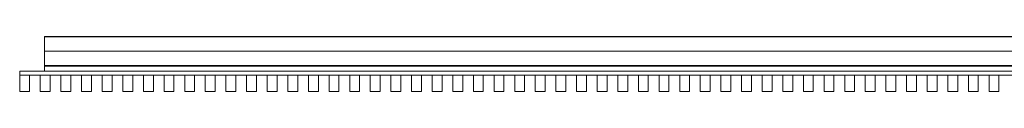
# Model space of a CAD drawing. Units: millimetres. Extents: x -75 to 5955, y -122 to 45.
# Drawn here: x -75 to 2909, y -122 to 45 of the extents above; entities that cross this region are included whole.
import ezdxf

# ---------------------------------------------------------------- set-up
doc = ezdxf.new("R2010")
doc.units = ezdxf.units.MM
doc.header["$LTSCALE"] = 5.08
doc.layers.get('0').update_dxf_attribs({"lineweight": 15})

# ---------------------------------------------------------------- blocks, each defined once
blk = doc.blocks.new('グループ')
at = {"color": 253, "lineweight": 15}
for points in [[(-2940, -6.5, 1080), (-2940, 83.5, 1080), (2940, 83.5, 1080), (2940, -6.5, 1080)], [(-2940, 83.5, 1080), (-2940, 83.5, 1117.6), (2940, 83.5, 1117.6), (2940, 83.5, 1080)], [(-2940, 83.5, 1117.6), (-2940, 83.4, 1118.3), (2940, 83.4, 1118.3), (2940, 83.5, 1117.6)], [(-2940, -6.5, 1080), (-2940, 82.7, 1119.2), (-2940, 83.4, 1118.3), (-2940, 83.5, 1117.6)], [(-2940, -6.5, 1080), (-2940, 83.5, 1117.6), (-2940, 83.5, 1080)], [(-2940, 83.4, 1118.3), (-2940, 82.7, 1119.2), (2940, 82.7, 1119.2), (2940, 83.4, 1118.3)], [(-2940, 82.7, 1119.2), (-2940, 82, 1119.5), (2940, 82, 1119.5), (2940, 82.7, 1119.2)], [(-2940, -6.5, 1080), (-2940, 39.1, 1127.9), (-2940, 82, 1119.5), (-2940, 82.7, 1119.2)], [(-2940, 82, 1119.5), (-2940, 39.1, 1127.9), (2940, 39.1, 1127.9), (2940, 82, 1119.5)], [(-2940, 39.1, 1127.9), (-2940, -4.6, 1129.9), (2940, -4.6, 1129.9), (2940, 39.1, 1127.9)], [(-2940, -6.5, 1080), (-2940, -5.2, 1129.8), (-2940, -4.6, 1129.9), (-2940, 39.1, 1127.9)], [(3015, -33.5, 1087), (-3015, -33.5, 1087), (-3015, -21.5, 1087), (3015, -21.5, 1087)], [(-3015, -33.5, 1127), (3015, -33.5, 1127), (3015, -21.5, 1127), (-3015, -21.5, 1127)], [(3015, -21.5, 1087), (-3015, -21.5, 1087), (-3015, -21.5, 1127), (3015, -21.5, 1127)], [(-3015, -21.5, 1087), (-3015, -33.5, 1087), (-3015, -33.5, 1127), (-3015, -21.5, 1127)], [(3015, -33.5, -147.5), (-3015, -33.5, -147.5), (-3015, -21.5, -147.5), (3015, -21.5, -147.5)], [(-3015, -33.5, -107.5), (3015, -33.5, -107.5), (3015, -21.5, -107.5), (-3015, -21.5, -107.5)], [(3015, -21.5, -147.5), (-3015, -21.5, -147.5), (-3015, -21.5, -107.5), (3015, -21.5, -107.5)], [(-3015, -21.5, -147.5), (-3015, -33.5, -147.5), (-3015, -33.5, -107.5), (-3015, -21.5, -107.5)], [(-2940, -4.6, 1129.9), (-2940, -5.2, 1129.8), (2940, -5.2, 1129.8), (2940, -4.6, 1129.9)], [(-2940, -5.2, 1129.8), (-2940, -6.2, 1128.9), (2940, -6.2, 1128.9), (2940, -5.2, 1129.8)], [(-2940, -6.5, 1080), (-2940, -6.5, 1127.9), (-2940, -6.2, 1128.9), (-2940, -5.2, 1129.8)], [(-2940, -6.2, 1128.9), (-2940, -6.5, 1127.9), (2940, -6.5, 1127.9), (2940, -6.2, 1128.9)], [(-2940, -6.5, 1127.9), (-2940, -6.5, 1080), (2940, -6.5, 1080), (2940, -6.5, 1127.9)], [(2940, -21.5, 1087), (-2940, -21.5, 1087), (-2940, -6.5, 1087), (2940, -6.5, 1087)], [(-2940, -21.5, 1127), (2940, -21.5, 1127), (2940, -6.5, 1127), (-2940, -6.5, 1127)], [(2940, -6.5, 1087), (-2940, -6.5, 1087), (-2940, -6.5, 1127), (2940, -6.5, 1127)], [(-2940, -6.5, 1087), (-2940, -21.5, 1087), (-2940, -21.5, 1127), (-2940, -6.5, 1127)], [(2940, -21.5, -147.5), (-2940, -21.5, -147.5), (-2940, -6.5, -147.5), (2940, -6.5, -147.5)], [(-2940, -21.5, -107.5), (2940, -21.5, -107.5), (2940, -6.5, -107.5), (-2940, -6.5, -107.5)], [(2940, -6.5, -147.5), (-2940, -6.5, -147.5), (-2940, -6.5, -107.5), (2940, -6.5, -107.5)], [(-2940, -6.5, -147.5), (-2940, -21.5, -147.5), (-2940, -21.5, -107.5), (-2940, -6.5, -107.5)], [(-2940, -21.5, 1087), (2940, -21.5, 1087), (2940, -21.5, 1127), (-2940, -21.5, 1127)], [(-2940, -21.5, -147.5), (2940, -21.5, -147.5), (2940, -21.5, -107.5), (-2940, -21.5, -107.5)], [(-3015, -33.5, 1087), (3015, -33.5, 1087), (3015, -33.5, 1127), (-3015, -33.5, 1127)], [(-3015, -33.5, -147.5), (3015, -33.5, -147.5), (3015, -33.5, -107.5), (-3015, -33.5, -107.5)], [(-2985, -83.5, -227.5), (-3015, -83.5, -227.5), (-3015, -33.5, -227.5), (-2985, -33.5, -227.5)], [(-3015, -83.5, 1129.5), (-2985, -83.5, 1129.5), (-2985, -33.5, 1129.5), (-3015, -33.5, 1129.5)], [(-2985, -33.5, -227.5), (-3015, -33.5, -227.5), (-3015, -33.5, 1129.5), (-2985, -33.5, 1129.5)], [(-3015, -33.5, -227.5), (-3015, -83.5, -227.5), (-3015, -83.5, 1129.5), (-3015, -33.5, 1129.5)], [(-2985, -83.5, -227.5), (-2985, -33.5, -227.5), (-2985, -33.5, 1129.5), (-2985, -83.5, 1129.5)], [(-2922.5, -83.5, -227.5), (-2952.5, -83.5, -227.5), (-2952.5, -33.5, -227.5), (-2922.5, -33.5, -227.5)], [(-2952.5, -83.5, 1129.5), (-2922.5, -83.5, 1129.5), (-2922.5, -33.5, 1129.5), (-2952.5, -33.5, 1129.5)], [(-2922.5, -33.5, -227.5), (-2952.5, -33.5, -227.5), (-2952.5, -33.5, 1129.5), (-2922.5, -33.5, 1129.5)], [(-2952.5, -33.5, -227.5), (-2952.5, -83.5, -227.5), (-2952.5, -83.5, 1129.5), (-2952.5, -33.5, 1129.5)], [(-2922.5, -83.5, -227.5), (-2922.5, -33.5, -227.5), (-2922.5, -33.5, 1129.5), (-2922.5, -83.5, 1129.5)], [(-2860, -83.5, -227.5), (-2890, -83.5, -227.5), (-2890, -33.5, -227.5), (-2860, -33.5, -227.5)], [(-2890, -83.5, 1129.5), (-2860, -83.5, 1129.5), (-2860, -33.5, 1129.5), (-2890, -33.5, 1129.5)], [(-2860, -33.5, -227.5), (-2890, -33.5, -227.5), (-2890, -33.5, 1129.5), (-2860, -33.5, 1129.5)], [(-2890, -33.5, -227.5), (-2890, -83.5, -227.5), (-2890, -83.5, 1129.5), (-2890, -33.5, 1129.5)], [(-2860, -83.5, -227.5), (-2860, -33.5, -227.5), (-2860, -33.5, 1129.5), (-2860, -83.5, 1129.5)], [(-2797.5, -83.5, -227.5), (-2827.5, -83.5, -227.5), (-2827.5, -33.5, -227.5), (-2797.5, -33.5, -227.5)], [(-2827.5, -83.5, 1129.5), (-2797.5, -83.5, 1129.5), (-2797.5, -33.5, 1129.5), (-2827.5, -33.5, 1129.5)], [(-2797.5, -33.5, -227.5), (-2827.5, -33.5, -227.5), (-2827.5, -33.5, 1129.5), (-2797.5, -33.5, 1129.5)], [(-2827.5, -33.5, -227.5), (-2827.5, -83.5, -227.5), (-2827.5, -83.5, 1129.5), (-2827.5, -33.5, 1129.5)], [(-2797.5, -83.5, -227.5), (-2797.5, -33.5, -227.5), (-2797.5, -33.5, 1129.5), (-2797.5, -83.5, 1129.5)], [(-2735, -83.5, -227.5), (-2765, -83.5, -227.5), (-2765, -33.5, -227.5), (-2735, -33.5, -227.5)], [(-2765, -83.5, 1129.5), (-2735, -83.5, 1129.5), (-2735, -33.5, 1129.5), (-2765, -33.5, 1129.5)], [(-2735, -33.5, -227.5), (-2765, -33.5, -227.5), (-2765, -33.5, 1129.5), (-2735, -33.5, 1129.5)], [(-2765, -33.5, -227.5), (-2765, -83.5, -227.5), (-2765, -83.5, 1129.5), (-2765, -33.5, 1129.5)], [(-2735, -83.5, -227.5), (-2735, -33.5, -227.5), (-2735, -33.5, 1129.5), (-2735, -83.5, 1129.5)], [(-2672.5, -83.5, -227.5), (-2702.5, -83.5, -227.5), (-2702.5, -33.5, -227.5), (-2672.5, -33.5, -227.5)], [(-2702.5, -83.5, 1129.5), (-2672.5, -83.5, 1129.5), (-2672.5, -33.5, 1129.5), (-2702.5, -33.5, 1129.5)], [(-2672.5, -33.5, -227.5), (-2702.5, -33.5, -227.5), (-2702.5, -33.5, 1129.5), (-2672.5, -33.5, 1129.5)], [(-2702.5, -33.5, -227.5), (-2702.5, -83.5, -227.5), (-2702.5, -83.5, 1129.5), (-2702.5, -33.5, 1129.5)], [(-2672.5, -83.5, -227.5), (-2672.5, -33.5, -227.5), (-2672.5, -33.5, 1129.5), (-2672.5, -83.5, 1129.5)], [(-2610, -83.5, -227.5), (-2640, -83.5, -227.5), (-2640, -33.5, -227.5), (-2610, -33.5, -227.5)], [(-2640, -83.5, 1129.5), (-2610, -83.5, 1129.5), (-2610, -33.5, 1129.5), (-2640, -33.5, 1129.5)], [(-2610, -33.5, -227.5), (-2640, -33.5, -227.5), (-2640, -33.5, 1129.5), (-2610, -33.5, 1129.5)], [(-2640, -33.5, -227.5), (-2640, -83.5, -227.5), (-2640, -83.5, 1129.5), (-2640, -33.5, 1129.5)], [(-2610, -83.5, -227.5), (-2610, -33.5, -227.5), (-2610, -33.5, 1129.5), (-2610, -83.5, 1129.5)], [(-2547.5, -83.5, -227.5), (-2577.5, -83.5, -227.5), (-2577.5, -33.5, -227.5), (-2547.5, -33.5, -227.5)], [(-2577.5, -83.5, 1129.5), (-2547.5, -83.5, 1129.5), (-2547.5, -33.5, 1129.5), (-2577.5, -33.5, 1129.5)], [(-2547.5, -33.5, -227.5), (-2577.5, -33.5, -227.5), (-2577.5, -33.5, 1129.5), (-2547.5, -33.5, 1129.5)], [(-2577.5, -33.5, -227.5), (-2577.5, -83.5, -227.5), (-2577.5, -83.5, 1129.5), (-2577.5, -33.5, 1129.5)], [(-2547.5, -83.5, -227.5), (-2547.5, -33.5, -227.5), (-2547.5, -33.5, 1129.5), (-2547.5, -83.5, 1129.5)], [(-2485, -83.5, -227.5), (-2515, -83.5, -227.5), (-2515, -33.5, -227.5), (-2485, -33.5, -227.5)], [(-2515, -83.5, 1129.5), (-2485, -83.5, 1129.5), (-2485, -33.5, 1129.5), (-2515, -33.5, 1129.5)], [(-2485, -33.5, -227.5), (-2515, -33.5, -227.5), (-2515, -33.5, 1129.5), (-2485, -33.5, 1129.5)], [(-2515, -33.5, -227.5), (-2515, -83.5, -227.5), (-2515, -83.5, 1129.5), (-2515, -33.5, 1129.5)], [(-2485, -83.5, -227.5), (-2485, -33.5, -227.5), (-2485, -33.5, 1129.5), (-2485, -83.5, 1129.5)], [(-2422.5, -83.5, -227.5), (-2452.5, -83.5, -227.5), (-2452.5, -33.5, -227.5), (-2422.5, -33.5, -227.5)], [(-2452.5, -83.5, 1129.5), (-2422.5, -83.5, 1129.5), (-2422.5, -33.5, 1129.5), (-2452.5, -33.5, 1129.5)], [(-2422.5, -33.5, -227.5), (-2452.5, -33.5, -227.5), (-2452.5, -33.5, 1129.5), (-2422.5, -33.5, 1129.5)], [(-2452.5, -33.5, -227.5), (-2452.5, -83.5, -227.5), (-2452.5, -83.5, 1129.5), (-2452.5, -33.5, 1129.5)], [(-2422.5, -83.5, -227.5), (-2422.5, -33.5, -227.5), (-2422.5, -33.5, 1129.5), (-2422.5, -83.5, 1129.5)], [(-2360, -83.5, -227.5), (-2390, -83.5, -227.5), (-2390, -33.5, -227.5), (-2360, -33.5, -227.5)], [(-2390, -83.5, 1129.5), (-2360, -83.5, 1129.5), (-2360, -33.5, 1129.5), (-2390, -33.5, 1129.5)], [(-2360, -33.5, -227.5), (-2390, -33.5, -227.5), (-2390, -33.5, 1129.5), (-2360, -33.5, 1129.5)], [(-2390, -33.5, -227.5), (-2390, -83.5, -227.5), (-2390, -83.5, 1129.5), (-2390, -33.5, 1129.5)], [(-2360, -83.5, -227.5), (-2360, -33.5, -227.5), (-2360, -33.5, 1129.5), (-2360, -83.5, 1129.5)], [(-2297.5, -83.5, -227.5), (-2327.5, -83.5, -227.5), (-2327.5, -33.5, -227.5), (-2297.5, -33.5, -227.5)], [(-2327.5, -83.5, 1129.5), (-2297.5, -83.5, 1129.5), (-2297.5, -33.5, 1129.5), (-2327.5, -33.5, 1129.5)], [(-2297.5, -33.5, -227.5), (-2327.5, -33.5, -227.5), (-2327.5, -33.5, 1129.5), (-2297.5, -33.5, 1129.5)], [(-2327.5, -33.5, -227.5), (-2327.5, -83.5, -227.5), (-2327.5, -83.5, 1129.5), (-2327.5, -33.5, 1129.5)], [(-2297.5, -83.5, -227.5), (-2297.5, -33.5, -227.5), (-2297.5, -33.5, 1129.5), (-2297.5, -83.5, 1129.5)], [(-2235, -83.5, -227.5), (-2265, -83.5, -227.5), (-2265, -33.5, -227.5), (-2235, -33.5, -227.5)], [(-2265, -83.5, 1129.5), (-2235, -83.5, 1129.5), (-2235, -33.5, 1129.5), (-2265, -33.5, 1129.5)], [(-2235, -33.5, -227.5), (-2265, -33.5, -227.5), (-2265, -33.5, 1129.5), (-2235, -33.5, 1129.5)], [(-2265, -33.5, -227.5), (-2265, -83.5, -227.5), (-2265, -83.5, 1129.5), (-2265, -33.5, 1129.5)], [(-2235, -83.5, -227.5), (-2235, -33.5, -227.5), (-2235, -33.5, 1129.5), (-2235, -83.5, 1129.5)], [(-2172.5, -83.5, -227.5), (-2202.5, -83.5, -227.5), (-2202.5, -33.5, -227.5), (-2172.5, -33.5, -227.5)], [(-2202.5, -83.5, 1129.5), (-2172.5, -83.5, 1129.5), (-2172.5, -33.5, 1129.5), (-2202.5, -33.5, 1129.5)], [(-2172.5, -33.5, -227.5), (-2202.5, -33.5, -227.5), (-2202.5, -33.5, 1129.5), (-2172.5, -33.5, 1129.5)], [(-2202.5, -33.5, -227.5), (-2202.5, -83.5, -227.5), (-2202.5, -83.5, 1129.5), (-2202.5, -33.5, 1129.5)], [(-2172.5, -83.5, -227.5), (-2172.5, -33.5, -227.5), (-2172.5, -33.5, 1129.5), (-2172.5, -83.5, 1129.5)], [(-2110, -83.5, -227.5), (-2140, -83.5, -227.5), (-2140, -33.5, -227.5), (-2110, -33.5, -227.5)], [(-2140, -83.5, 1129.5), (-2110, -83.5, 1129.5), (-2110, -33.5, 1129.5), (-2140, -33.5, 1129.5)], [(-2110, -33.5, -227.5), (-2140, -33.5, -227.5), (-2140, -33.5, 1129.5), (-2110, -33.5, 1129.5)], [(-2140, -33.5, -227.5), (-2140, -83.5, -227.5), (-2140, -83.5, 1129.5), (-2140, -33.5, 1129.5)], [(-2110, -83.5, -227.5), (-2110, -33.5, -227.5), (-2110, -33.5, 1129.5), (-2110, -83.5, 1129.5)], [(-2047.5, -83.5, -227.5), (-2077.5, -83.5, -227.5), (-2077.5, -33.5, -227.5), (-2047.5, -33.5, -227.5)], [(-2077.5, -83.5, 1129.5), (-2047.5, -83.5, 1129.5), (-2047.5, -33.5, 1129.5), (-2077.5, -33.5, 1129.5)], [(-2047.5, -33.5, -227.5), (-2077.5, -33.5, -227.5), (-2077.5, -33.5, 1129.5), (-2047.5, -33.5, 1129.5)], [(-2077.5, -33.5, -227.5), (-2077.5, -83.5, -227.5), (-2077.5, -83.5, 1129.5), (-2077.5, -33.5, 1129.5)], [(-2047.5, -83.5, -227.5), (-2047.5, -33.5, -227.5), (-2047.5, -33.5, 1129.5), (-2047.5, -83.5, 1129.5)], [(-1985, -83.5, -227.5), (-2015, -83.5, -227.5), (-2015, -33.5, -227.5), (-1985, -33.5, -227.5)], [(-2015, -83.5, 1129.5), (-1985, -83.5, 1129.5), (-1985, -33.5, 1129.5), (-2015, -33.5, 1129.5)], [(-1985, -33.5, -227.5), (-2015, -33.5, -227.5), (-2015, -33.5, 1129.5), (-1985, -33.5, 1129.5)], [(-2015, -33.5, -227.5), (-2015, -83.5, -227.5), (-2015, -83.5, 1129.5), (-2015, -33.5, 1129.5)], [(-1985, -83.5, -227.5), (-1985, -33.5, -227.5), (-1985, -33.5, 1129.5), (-1985, -83.5, 1129.5)], [(-1922.5, -83.5, -227.5), (-1952.5, -83.5, -227.5), (-1952.5, -33.5, -227.5), (-1922.5, -33.5, -227.5)], [(-1952.5, -83.5, 1129.5), (-1922.5, -83.5, 1129.5), (-1922.5, -33.5, 1129.5), (-1952.5, -33.5, 1129.5)], [(-1922.5, -33.5, -227.5), (-1952.5, -33.5, -227.5), (-1952.5, -33.5, 1129.5), (-1922.5, -33.5, 1129.5)], [(-1952.5, -33.5, -227.5), (-1952.5, -83.5, -227.5), (-1952.5, -83.5, 1129.5), (-1952.5, -33.5, 1129.5)], [(-1922.5, -83.5, -227.5), (-1922.5, -33.5, -227.5), (-1922.5, -33.5, 1129.5), (-1922.5, -83.5, 1129.5)], [(-1860, -83.5, -227.5), (-1890, -83.5, -227.5), (-1890, -33.5, -227.5), (-1860, -33.5, -227.5)], [(-1890, -83.5, 1129.5), (-1860, -83.5, 1129.5), (-1860, -33.5, 1129.5), (-1890, -33.5, 1129.5)], [(-1860, -33.5, -227.5), (-1890, -33.5, -227.5), (-1890, -33.5, 1129.5), (-1860, -33.5, 1129.5)], [(-1890, -33.5, -227.5), (-1890, -83.5, -227.5), (-1890, -83.5, 1129.5), (-1890, -33.5, 1129.5)], [(-1860, -83.5, -227.5), (-1860, -33.5, -227.5), (-1860, -33.5, 1129.5), (-1860, -83.5, 1129.5)], [(-1797.5, -83.5, -227.5), (-1827.5, -83.5, -227.5), (-1827.5, -33.5, -227.5), (-1797.5, -33.5, -227.5)], [(-1827.5, -83.5, 1129.5), (-1797.5, -83.5, 1129.5), (-1797.5, -33.5, 1129.5), (-1827.5, -33.5, 1129.5)], [(-1797.5, -33.5, -227.5), (-1827.5, -33.5, -227.5), (-1827.5, -33.5, 1129.5), (-1797.5, -33.5, 1129.5)], [(-1827.5, -33.5, -227.5), (-1827.5, -83.5, -227.5), (-1827.5, -83.5, 1129.5), (-1827.5, -33.5, 1129.5)], [(-1797.5, -83.5, -227.5), (-1797.5, -33.5, -227.5), (-1797.5, -33.5, 1129.5), (-1797.5, -83.5, 1129.5)], [(-1735, -83.5, -227.5), (-1765, -83.5, -227.5), (-1765, -33.5, -227.5), (-1735, -33.5, -227.5)], [(-1765, -83.5, 1129.5), (-1735, -83.5, 1129.5), (-1735, -33.5, 1129.5), (-1765, -33.5, 1129.5)], [(-1735, -33.5, -227.5), (-1765, -33.5, -227.5), (-1765, -33.5, 1129.5), (-1735, -33.5, 1129.5)], [(-1765, -33.5, -227.5), (-1765, -83.5, -227.5), (-1765, -83.5, 1129.5), (-1765, -33.5, 1129.5)], [(-1735, -83.5, -227.5), (-1735, -33.5, -227.5), (-1735, -33.5, 1129.5), (-1735, -83.5, 1129.5)], [(-1672.5, -83.5, -227.5), (-1702.5, -83.5, -227.5), (-1702.5, -33.5, -227.5), (-1672.5, -33.5, -227.5)], [(-1702.5, -83.5, 1129.5), (-1672.5, -83.5, 1129.5), (-1672.5, -33.5, 1129.5), (-1702.5, -33.5, 1129.5)], [(-1672.5, -33.5, -227.5), (-1702.5, -33.5, -227.5), (-1702.5, -33.5, 1129.5), (-1672.5, -33.5, 1129.5)], [(-1702.5, -33.5, -227.5), (-1702.5, -83.5, -227.5), (-1702.5, -83.5, 1129.5), (-1702.5, -33.5, 1129.5)], [(-1672.5, -83.5, -227.5), (-1672.5, -33.5, -227.5), (-1672.5, -33.5, 1129.5), (-1672.5, -83.5, 1129.5)], [(-1610, -83.5, -227.5), (-1640, -83.5, -227.5), (-1640, -33.5, -227.5), (-1610, -33.5, -227.5)], [(-1640, -83.5, 1129.5), (-1610, -83.5, 1129.5), (-1610, -33.5, 1129.5), (-1640, -33.5, 1129.5)], [(-1610, -33.5, -227.5), (-1640, -33.5, -227.5), (-1640, -33.5, 1129.5), (-1610, -33.5, 1129.5)], [(-1640, -33.5, -227.5), (-1640, -83.5, -227.5), (-1640, -83.5, 1129.5), (-1640, -33.5, 1129.5)], [(-1610, -83.5, -227.5), (-1610, -33.5, -227.5), (-1610, -33.5, 1129.5), (-1610, -83.5, 1129.5)], [(-1547.5, -83.5, -227.5), (-1577.5, -83.5, -227.5), (-1577.5, -33.5, -227.5), (-1547.5, -33.5, -227.5)], [(-1577.5, -83.5, 1129.5), (-1547.5, -83.5, 1129.5), (-1547.5, -33.5, 1129.5), (-1577.5, -33.5, 1129.5)], [(-1547.5, -33.5, -227.5), (-1577.5, -33.5, -227.5), (-1577.5, -33.5, 1129.5), (-1547.5, -33.5, 1129.5)], [(-1577.5, -33.5, -227.5), (-1577.5, -83.5, -227.5), (-1577.5, -83.5, 1129.5), (-1577.5, -33.5, 1129.5)], [(-1547.5, -83.5, -227.5), (-1547.5, -33.5, -227.5), (-1547.5, -33.5, 1129.5), (-1547.5, -83.5, 1129.5)], [(-1485, -83.5, -227.5), (-1515, -83.5, -227.5), (-1515, -33.5, -227.5), (-1485, -33.5, -227.5)], [(-1515, -83.5, 1129.5), (-1485, -83.5, 1129.5), (-1485, -33.5, 1129.5), (-1515, -33.5, 1129.5)], [(-1485, -33.5, -227.5), (-1515, -33.5, -227.5), (-1515, -33.5, 1129.5), (-1485, -33.5, 1129.5)], [(-1515, -33.5, -227.5), (-1515, -83.5, -227.5), (-1515, -83.5, 1129.5), (-1515, -33.5, 1129.5)], [(-1485, -83.5, -227.5), (-1485, -33.5, -227.5), (-1485, -33.5, 1129.5), (-1485, -83.5, 1129.5)], [(-1422.5, -83.5, -227.5), (-1452.5, -83.5, -227.5), (-1452.5, -33.5, -227.5), (-1422.5, -33.5, -227.5)], [(-1452.5, -83.5, 1129.5), (-1422.5, -83.5, 1129.5), (-1422.5, -33.5, 1129.5), (-1452.5, -33.5, 1129.5)], [(-1422.5, -33.5, -227.5), (-1452.5, -33.5, -227.5), (-1452.5, -33.5, 1129.5), (-1422.5, -33.5, 1129.5)], [(-1452.5, -33.5, -227.5), (-1452.5, -83.5, -227.5), (-1452.5, -83.5, 1129.5), (-1452.5, -33.5, 1129.5)], [(-1422.5, -83.5, -227.5), (-1422.5, -33.5, -227.5), (-1422.5, -33.5, 1129.5), (-1422.5, -83.5, 1129.5)], [(-1360, -83.5, -227.5), (-1390, -83.5, -227.5), (-1390, -33.5, -227.5), (-1360, -33.5, -227.5)], [(-1390, -83.5, 1129.5), (-1360, -83.5, 1129.5), (-1360, -33.5, 1129.5), (-1390, -33.5, 1129.5)], [(-1360, -33.5, -227.5), (-1390, -33.5, -227.5), (-1390, -33.5, 1129.5), (-1360, -33.5, 1129.5)], [(-1390, -33.5, -227.5), (-1390, -83.5, -227.5), (-1390, -83.5, 1129.5), (-1390, -33.5, 1129.5)], [(-1360, -83.5, -227.5), (-1360, -33.5, -227.5), (-1360, -33.5, 1129.5), (-1360, -83.5, 1129.5)], [(-1297.5, -83.5, -227.5), (-1327.5, -83.5, -227.5), (-1327.5, -33.5, -227.5), (-1297.5, -33.5, -227.5)], [(-1327.5, -83.5, 1129.5), (-1297.5, -83.5, 1129.5), (-1297.5, -33.5, 1129.5), (-1327.5, -33.5, 1129.5)], [(-1297.5, -33.5, -227.5), (-1327.5, -33.5, -227.5), (-1327.5, -33.5, 1129.5), (-1297.5, -33.5, 1129.5)], [(-1327.5, -33.5, -227.5), (-1327.5, -83.5, -227.5), (-1327.5, -83.5, 1129.5), (-1327.5, -33.5, 1129.5)], [(-1297.5, -83.5, -227.5), (-1297.5, -33.5, -227.5), (-1297.5, -33.5, 1129.5), (-1297.5, -83.5, 1129.5)], [(-1235, -83.5, -227.5), (-1265, -83.5, -227.5), (-1265, -33.5, -227.5), (-1235, -33.5, -227.5)], [(-1265, -83.5, 1129.5), (-1235, -83.5, 1129.5), (-1235, -33.5, 1129.5), (-1265, -33.5, 1129.5)], [(-1235, -33.5, -227.5), (-1265, -33.5, -227.5), (-1265, -33.5, 1129.5), (-1235, -33.5, 1129.5)], [(-1265, -33.5, -227.5), (-1265, -83.5, -227.5), (-1265, -83.5, 1129.5), (-1265, -33.5, 1129.5)], [(-1235, -83.5, -227.5), (-1235, -33.5, -227.5), (-1235, -33.5, 1129.5), (-1235, -83.5, 1129.5)], [(-1172.5, -83.5, -227.5), (-1202.5, -83.5, -227.5), (-1202.5, -33.5, -227.5), (-1172.5, -33.5, -227.5)], [(-1202.5, -83.5, 1129.5), (-1172.5, -83.5, 1129.5), (-1172.5, -33.5, 1129.5), (-1202.5, -33.5, 1129.5)], [(-1172.5, -33.5, -227.5), (-1202.5, -33.5, -227.5), (-1202.5, -33.5, 1129.5), (-1172.5, -33.5, 1129.5)], [(-1202.5, -33.5, -227.5), (-1202.5, -83.5, -227.5), (-1202.5, -83.5, 1129.5), (-1202.5, -33.5, 1129.5)], [(-1172.5, -83.5, -227.5), (-1172.5, -33.5, -227.5), (-1172.5, -33.5, 1129.5), (-1172.5, -83.5, 1129.5)], [(-1110, -83.5, -227.5), (-1140, -83.5, -227.5), (-1140, -33.5, -227.5), (-1110, -33.5, -227.5)], [(-1140, -83.5, 1129.5), (-1110, -83.5, 1129.5), (-1110, -33.5, 1129.5), (-1140, -33.5, 1129.5)], [(-1110, -33.5, -227.5), (-1140, -33.5, -227.5), (-1140, -33.5, 1129.5), (-1110, -33.5, 1129.5)], [(-1140, -33.5, -227.5), (-1140, -83.5, -227.5), (-1140, -83.5, 1129.5), (-1140, -33.5, 1129.5)], [(-1110, -83.5, -227.5), (-1110, -33.5, -227.5), (-1110, -33.5, 1129.5), (-1110, -83.5, 1129.5)], [(-1047.5, -83.5, -227.5), (-1077.5, -83.5, -227.5), (-1077.5, -33.5, -227.5), (-1047.5, -33.5, -227.5)], [(-1077.5, -83.5, 1129.5), (-1047.5, -83.5, 1129.5), (-1047.5, -33.5, 1129.5), (-1077.5, -33.5, 1129.5)], [(-1047.5, -33.5, -227.5), (-1077.5, -33.5, -227.5), (-1077.5, -33.5, 1129.5), (-1047.5, -33.5, 1129.5)], [(-1077.5, -33.5, -227.5), (-1077.5, -83.5, -227.5), (-1077.5, -83.5, 1129.5), (-1077.5, -33.5, 1129.5)], [(-1047.5, -83.5, -227.5), (-1047.5, -33.5, -227.5), (-1047.5, -33.5, 1129.5), (-1047.5, -83.5, 1129.5)], [(-985, -83.5, -227.5), (-1015, -83.5, -227.5), (-1015, -33.5, -227.5), (-985, -33.5, -227.5)], [(-1015, -83.5, 1129.5), (-985, -83.5, 1129.5), (-985, -33.5, 1129.5), (-1015, -33.5, 1129.5)], [(-985, -33.5, -227.5), (-1015, -33.5, -227.5), (-1015, -33.5, 1129.5), (-985, -33.5, 1129.5)], [(-1015, -33.5, -227.5), (-1015, -83.5, -227.5), (-1015, -83.5, 1129.5), (-1015, -33.5, 1129.5)], [(-985, -83.5, -227.5), (-985, -33.5, -227.5), (-985, -33.5, 1129.5), (-985, -83.5, 1129.5)], [(-922.5, -83.5, -227.5), (-952.5, -83.5, -227.5), (-952.5, -33.5, -227.5), (-922.5, -33.5, -227.5)], [(-952.5, -83.5, 1129.5), (-922.5, -83.5, 1129.5), (-922.5, -33.5, 1129.5), (-952.5, -33.5, 1129.5)], [(-922.5, -33.5, -227.5), (-952.5, -33.5, -227.5), (-952.5, -33.5, 1129.5), (-922.5, -33.5, 1129.5)], [(-952.5, -33.5, -227.5), (-952.5, -83.5, -227.5), (-952.5, -83.5, 1129.5), (-952.5, -33.5, 1129.5)], [(-922.5, -83.5, -227.5), (-922.5, -33.5, -227.5), (-922.5, -33.5, 1129.5), (-922.5, -83.5, 1129.5)], [(-860, -83.5, -227.5), (-890, -83.5, -227.5), (-890, -33.5, -227.5), (-860, -33.5, -227.5)], [(-890, -83.5, 1129.5), (-860, -83.5, 1129.5), (-860, -33.5, 1129.5), (-890, -33.5, 1129.5)], [(-860, -33.5, -227.5), (-890, -33.5, -227.5), (-890, -33.5, 1129.5), (-860, -33.5, 1129.5)], [(-890, -33.5, -227.5), (-890, -83.5, -227.5), (-890, -83.5, 1129.5), (-890, -33.5, 1129.5)], [(-860, -83.5, -227.5), (-860, -33.5, -227.5), (-860, -33.5, 1129.5), (-860, -83.5, 1129.5)], [(-797.5, -83.5, -227.5), (-827.5, -83.5, -227.5), (-827.5, -33.5, -227.5), (-797.5, -33.5, -227.5)], [(-827.5, -83.5, 1129.5), (-797.5, -83.5, 1129.5), (-797.5, -33.5, 1129.5), (-827.5, -33.5, 1129.5)], [(-797.5, -33.5, -227.5), (-827.5, -33.5, -227.5), (-827.5, -33.5, 1129.5), (-797.5, -33.5, 1129.5)], [(-827.5, -33.5, -227.5), (-827.5, -83.5, -227.5), (-827.5, -83.5, 1129.5), (-827.5, -33.5, 1129.5)], [(-797.5, -83.5, -227.5), (-797.5, -33.5, -227.5), (-797.5, -33.5, 1129.5), (-797.5, -83.5, 1129.5)], [(-735, -83.5, -227.5), (-765, -83.5, -227.5), (-765, -33.5, -227.5), (-735, -33.5, -227.5)], [(-765, -83.5, 1129.5), (-735, -83.5, 1129.5), (-735, -33.5, 1129.5), (-765, -33.5, 1129.5)], [(-735, -33.5, -227.5), (-765, -33.5, -227.5), (-765, -33.5, 1129.5), (-735, -33.5, 1129.5)], [(-765, -33.5, -227.5), (-765, -83.5, -227.5), (-765, -83.5, 1129.5), (-765, -33.5, 1129.5)], [(-735, -83.5, -227.5), (-735, -33.5, -227.5), (-735, -33.5, 1129.5), (-735, -83.5, 1129.5)], [(-672.5, -83.5, -227.5), (-702.5, -83.5, -227.5), (-702.5, -33.5, -227.5), (-672.5, -33.5, -227.5)], [(-702.5, -83.5, 1129.5), (-672.5, -83.5, 1129.5), (-672.5, -33.5, 1129.5), (-702.5, -33.5, 1129.5)], [(-672.5, -33.5, -227.5), (-702.5, -33.5, -227.5), (-702.5, -33.5, 1129.5), (-672.5, -33.5, 1129.5)], [(-702.5, -33.5, -227.5), (-702.5, -83.5, -227.5), (-702.5, -83.5, 1129.5), (-702.5, -33.5, 1129.5)], [(-672.5, -83.5, -227.5), (-672.5, -33.5, -227.5), (-672.5, -33.5, 1129.5), (-672.5, -83.5, 1129.5)], [(-610, -83.5, -227.5), (-640, -83.5, -227.5), (-640, -33.5, -227.5), (-610, -33.5, -227.5)], [(-640, -83.5, 1129.5), (-610, -83.5, 1129.5), (-610, -33.5, 1129.5), (-640, -33.5, 1129.5)], [(-610, -33.5, -227.5), (-640, -33.5, -227.5), (-640, -33.5, 1129.5), (-610, -33.5, 1129.5)], [(-640, -33.5, -227.5), (-640, -83.5, -227.5), (-640, -83.5, 1129.5), (-640, -33.5, 1129.5)], [(-610, -83.5, -227.5), (-610, -33.5, -227.5), (-610, -33.5, 1129.5), (-610, -83.5, 1129.5)], [(-547.5, -83.5, -227.5), (-577.5, -83.5, -227.5), (-577.5, -33.5, -227.5), (-547.5, -33.5, -227.5)], [(-577.5, -83.5, 1129.5), (-547.5, -83.5, 1129.5), (-547.5, -33.5, 1129.5), (-577.5, -33.5, 1129.5)], [(-547.5, -33.5, -227.5), (-577.5, -33.5, -227.5), (-577.5, -33.5, 1129.5), (-547.5, -33.5, 1129.5)], [(-577.5, -33.5, -227.5), (-577.5, -83.5, -227.5), (-577.5, -83.5, 1129.5), (-577.5, -33.5, 1129.5)], [(-547.5, -83.5, -227.5), (-547.5, -33.5, -227.5), (-547.5, -33.5, 1129.5), (-547.5, -83.5, 1129.5)], [(-485, -83.5, -227.5), (-515, -83.5, -227.5), (-515, -33.5, -227.5), (-485, -33.5, -227.5)], [(-515, -83.5, 1129.5), (-485, -83.5, 1129.5), (-485, -33.5, 1129.5), (-515, -33.5, 1129.5)], [(-485, -33.5, -227.5), (-515, -33.5, -227.5), (-515, -33.5, 1129.5), (-485, -33.5, 1129.5)], [(-515, -33.5, -227.5), (-515, -83.5, -227.5), (-515, -83.5, 1129.5), (-515, -33.5, 1129.5)], [(-485, -83.5, -227.5), (-485, -33.5, -227.5), (-485, -33.5, 1129.5), (-485, -83.5, 1129.5)], [(-422.5, -83.5, -227.5), (-452.5, -83.5, -227.5), (-452.5, -33.5, -227.5), (-422.5, -33.5, -227.5)], [(-452.5, -83.5, 1129.5), (-422.5, -83.5, 1129.5), (-422.5, -33.5, 1129.5), (-452.5, -33.5, 1129.5)], [(-422.5, -33.5, -227.5), (-452.5, -33.5, -227.5), (-452.5, -33.5, 1129.5), (-422.5, -33.5, 1129.5)], [(-452.5, -33.5, -227.5), (-452.5, -83.5, -227.5), (-452.5, -83.5, 1129.5), (-452.5, -33.5, 1129.5)], [(-422.5, -83.5, -227.5), (-422.5, -33.5, -227.5), (-422.5, -33.5, 1129.5), (-422.5, -83.5, 1129.5)], [(-360, -83.5, -227.5), (-390, -83.5, -227.5), (-390, -33.5, -227.5), (-360, -33.5, -227.5)], [(-390, -83.5, 1129.5), (-360, -83.5, 1129.5), (-360, -33.5, 1129.5), (-390, -33.5, 1129.5)], [(-360, -33.5, -227.5), (-390, -33.5, -227.5), (-390, -33.5, 1129.5), (-360, -33.5, 1129.5)], [(-390, -33.5, -227.5), (-390, -83.5, -227.5), (-390, -83.5, 1129.5), (-390, -33.5, 1129.5)], [(-360, -83.5, -227.5), (-360, -33.5, -227.5), (-360, -33.5, 1129.5), (-360, -83.5, 1129.5)], [(-297.5, -83.5, -227.5), (-327.5, -83.5, -227.5), (-327.5, -33.5, -227.5), (-297.5, -33.5, -227.5)], [(-327.5, -83.5, 1129.5), (-297.5, -83.5, 1129.5), (-297.5, -33.5, 1129.5), (-327.5, -33.5, 1129.5)], [(-297.5, -33.5, -227.5), (-327.5, -33.5, -227.5), (-327.5, -33.5, 1129.5), (-297.5, -33.5, 1129.5)], [(-327.5, -33.5, -227.5), (-327.5, -83.5, -227.5), (-327.5, -83.5, 1129.5), (-327.5, -33.5, 1129.5)], [(-297.5, -83.5, -227.5), (-297.5, -33.5, -227.5), (-297.5, -33.5, 1129.5), (-297.5, -83.5, 1129.5)], [(-235, -83.5, -227.5), (-265, -83.5, -227.5), (-265, -33.5, -227.5), (-235, -33.5, -227.5)], [(-265, -83.5, 1129.5), (-235, -83.5, 1129.5), (-235, -33.5, 1129.5), (-265, -33.5, 1129.5)], [(-235, -33.5, -227.5), (-265, -33.5, -227.5), (-265, -33.5, 1129.5), (-235, -33.5, 1129.5)], [(-265, -33.5, -227.5), (-265, -83.5, -227.5), (-265, -83.5, 1129.5), (-265, -33.5, 1129.5)], [(-235, -83.5, -227.5), (-235, -33.5, -227.5), (-235, -33.5, 1129.5), (-235, -83.5, 1129.5)], [(-172.5, -83.5, -227.5), (-202.5, -83.5, -227.5), (-202.5, -33.5, -227.5), (-172.5, -33.5, -227.5)], [(-202.5, -83.5, 1129.5), (-172.5, -83.5, 1129.5), (-172.5, -33.5, 1129.5), (-202.5, -33.5, 1129.5)], [(-172.5, -33.5, -227.5), (-202.5, -33.5, -227.5), (-202.5, -33.5, 1129.5), (-172.5, -33.5, 1129.5)], [(-202.5, -33.5, -227.5), (-202.5, -83.5, -227.5), (-202.5, -83.5, 1129.5), (-202.5, -33.5, 1129.5)], [(-172.5, -83.5, -227.5), (-172.5, -33.5, -227.5), (-172.5, -33.5, 1129.5), (-172.5, -83.5, 1129.5)], [(-110, -83.5, -227.5), (-140, -83.5, -227.5), (-140, -33.5, -227.5), (-110, -33.5, -227.5)], [(-140, -83.5, 1129.5), (-110, -83.5, 1129.5), (-110, -33.5, 1129.5), (-140, -33.5, 1129.5)], [(-110, -33.5, -227.5), (-140, -33.5, -227.5), (-140, -33.5, 1129.5), (-110, -33.5, 1129.5)], [(-140, -33.5, -227.5), (-140, -83.5, -227.5), (-140, -83.5, 1129.5), (-140, -33.5, 1129.5)], [(-110, -83.5, -227.5), (-110, -33.5, -227.5), (-110, -33.5, 1129.5), (-110, -83.5, 1129.5)], [(-47.5, -83.5, -227.5), (-77.5, -83.5, -227.5), (-77.5, -33.5, -227.5), (-47.5, -33.5, -227.5)], [(-77.5, -83.5, 1129.5), (-47.5, -83.5, 1129.5), (-47.5, -33.5, 1129.5), (-77.5, -33.5, 1129.5)], [(-47.5, -33.5, -227.5), (-77.5, -33.5, -227.5), (-77.5, -33.5, 1129.5), (-47.5, -33.5, 1129.5)], [(-77.5, -33.5, -227.5), (-77.5, -83.5, -227.5), (-77.5, -83.5, 1129.5), (-77.5, -33.5, 1129.5)], [(-47.5, -83.5, -227.5), (-47.5, -33.5, -227.5), (-47.5, -33.5, 1129.5), (-47.5, -83.5, 1129.5)], [(-3015, -83.5, -227.5), (-2985, -83.5, -227.5), (-2985, -83.5, 1129.5), (-3015, -83.5, 1129.5)], [(-2952.5, -83.5, -227.5), (-2922.5, -83.5, -227.5), (-2922.5, -83.5, 1129.5), (-2952.5, -83.5, 1129.5)], [(-2890, -83.5, -227.5), (-2860, -83.5, -227.5), (-2860, -83.5, 1129.5), (-2890, -83.5, 1129.5)], [(-2827.5, -83.5, -227.5), (-2797.5, -83.5, -227.5), (-2797.5, -83.5, 1129.5), (-2827.5, -83.5, 1129.5)], [(-2765, -83.5, -227.5), (-2735, -83.5, -227.5), (-2735, -83.5, 1129.5), (-2765, -83.5, 1129.5)], [(-2702.5, -83.5, -227.5), (-2672.5, -83.5, -227.5), (-2672.5, -83.5, 1129.5), (-2702.5, -83.5, 1129.5)], [(-2640, -83.5, -227.5), (-2610, -83.5, -227.5), (-2610, -83.5, 1129.5), (-2640, -83.5, 1129.5)], [(-2577.5, -83.5, -227.5), (-2547.5, -83.5, -227.5), (-2547.5, -83.5, 1129.5), (-2577.5, -83.5, 1129.5)], [(-2515, -83.5, -227.5), (-2485, -83.5, -227.5), (-2485, -83.5, 1129.5), (-2515, -83.5, 1129.5)], [(-2452.5, -83.5, -227.5), (-2422.5, -83.5, -227.5), (-2422.5, -83.5, 1129.5), (-2452.5, -83.5, 1129.5)], [(-2390, -83.5, -227.5), (-2360, -83.5, -227.5), (-2360, -83.5, 1129.5), (-2390, -83.5, 1129.5)], [(-2327.5, -83.5, -227.5), (-2297.5, -83.5, -227.5), (-2297.5, -83.5, 1129.5), (-2327.5, -83.5, 1129.5)], [(-2265, -83.5, -227.5), (-2235, -83.5, -227.5), (-2235, -83.5, 1129.5), (-2265, -83.5, 1129.5)], [(-2202.5, -83.5, -227.5), (-2172.5, -83.5, -227.5), (-2172.5, -83.5, 1129.5), (-2202.5, -83.5, 1129.5)], [(-2140, -83.5, -227.5), (-2110, -83.5, -227.5), (-2110, -83.5, 1129.5), (-2140, -83.5, 1129.5)], [(-2077.5, -83.5, -227.5), (-2047.5, -83.5, -227.5), (-2047.5, -83.5, 1129.5), (-2077.5, -83.5, 1129.5)], [(-2015, -83.5, -227.5), (-1985, -83.5, -227.5), (-1985, -83.5, 1129.5), (-2015, -83.5, 1129.5)], [(-1952.5, -83.5, -227.5), (-1922.5, -83.5, -227.5), (-1922.5, -83.5, 1129.5), (-1952.5, -83.5, 1129.5)], [(-1890, -83.5, -227.5), (-1860, -83.5, -227.5), (-1860, -83.5, 1129.5), (-1890, -83.5, 1129.5)], [(-1827.5, -83.5, -227.5), (-1797.5, -83.5, -227.5), (-1797.5, -83.5, 1129.5), (-1827.5, -83.5, 1129.5)], [(-1765, -83.5, -227.5), (-1735, -83.5, -227.5), (-1735, -83.5, 1129.5), (-1765, -83.5, 1129.5)], [(-1702.5, -83.5, -227.5), (-1672.5, -83.5, -227.5), (-1672.5, -83.5, 1129.5), (-1702.5, -83.5, 1129.5)], [(-1640, -83.5, -227.5), (-1610, -83.5, -227.5), (-1610, -83.5, 1129.5), (-1640, -83.5, 1129.5)], [(-1577.5, -83.5, -227.5), (-1547.5, -83.5, -227.5), (-1547.5, -83.5, 1129.5), (-1577.5, -83.5, 1129.5)], [(-1515, -83.5, -227.5), (-1485, -83.5, -227.5), (-1485, -83.5, 1129.5), (-1515, -83.5, 1129.5)], [(-1452.5, -83.5, -227.5), (-1422.5, -83.5, -227.5), (-1422.5, -83.5, 1129.5), (-1452.5, -83.5, 1129.5)], [(-1390, -83.5, -227.5), (-1360, -83.5, -227.5), (-1360, -83.5, 1129.5), (-1390, -83.5, 1129.5)], [(-1327.5, -83.5, -227.5), (-1297.5, -83.5, -227.5), (-1297.5, -83.5, 1129.5), (-1327.5, -83.5, 1129.5)], [(-1265, -83.5, -227.5), (-1235, -83.5, -227.5), (-1235, -83.5, 1129.5), (-1265, -83.5, 1129.5)], [(-1202.5, -83.5, -227.5), (-1172.5, -83.5, -227.5), (-1172.5, -83.5, 1129.5), (-1202.5, -83.5, 1129.5)], [(-1140, -83.5, -227.5), (-1110, -83.5, -227.5), (-1110, -83.5, 1129.5), (-1140, -83.5, 1129.5)], [(-1077.5, -83.5, -227.5), (-1047.5, -83.5, -227.5), (-1047.5, -83.5, 1129.5), (-1077.5, -83.5, 1129.5)], [(-1015, -83.5, -227.5), (-985, -83.5, -227.5), (-985, -83.5, 1129.5), (-1015, -83.5, 1129.5)], [(-952.5, -83.5, -227.5), (-922.5, -83.5, -227.5), (-922.5, -83.5, 1129.5), (-952.5, -83.5, 1129.5)], [(-890, -83.5, -227.5), (-860, -83.5, -227.5), (-860, -83.5, 1129.5), (-890, -83.5, 1129.5)], [(-827.5, -83.5, -227.5), (-797.5, -83.5, -227.5), (-797.5, -83.5, 1129.5), (-827.5, -83.5, 1129.5)], [(-765, -83.5, -227.5), (-735, -83.5, -227.5), (-735, -83.5, 1129.5), (-765, -83.5, 1129.5)], [(-702.5, -83.5, -227.5), (-672.5, -83.5, -227.5), (-672.5, -83.5, 1129.5), (-702.5, -83.5, 1129.5)], [(-640, -83.5, -227.5), (-610, -83.5, -227.5), (-610, -83.5, 1129.5), (-640, -83.5, 1129.5)], [(-577.5, -83.5, -227.5), (-547.5, -83.5, -227.5), (-547.5, -83.5, 1129.5), (-577.5, -83.5, 1129.5)], [(-515, -83.5, -227.5), (-485, -83.5, -227.5), (-485, -83.5, 1129.5), (-515, -83.5, 1129.5)], [(-452.5, -83.5, -227.5), (-422.5, -83.5, -227.5), (-422.5, -83.5, 1129.5), (-452.5, -83.5, 1129.5)], [(-390, -83.5, -227.5), (-360, -83.5, -227.5), (-360, -83.5, 1129.5), (-390, -83.5, 1129.5)], [(-327.5, -83.5, -227.5), (-297.5, -83.5, -227.5), (-297.5, -83.5, 1129.5), (-327.5, -83.5, 1129.5)], [(-265, -83.5, -227.5), (-235, -83.5, -227.5), (-235, -83.5, 1129.5), (-265, -83.5, 1129.5)], [(-202.5, -83.5, -227.5), (-172.5, -83.5, -227.5), (-172.5, -83.5, 1129.5), (-202.5, -83.5, 1129.5)], [(-140, -83.5, -227.5), (-110, -83.5, -227.5), (-110, -83.5, 1129.5), (-140, -83.5, 1129.5)], [(-77.5, -83.5, -227.5), (-47.5, -83.5, -227.5), (-47.5, -83.5, 1129.5), (-77.5, -83.5, 1129.5)]]:
    blk.add_3dface(points, dxfattribs=at)

msp = doc.modelspace()

# ---------------------------------------------------------------- block references
msp.add_blockref('グループ', (2940, -38.5))

doc.saveas('drawing.dxf')
